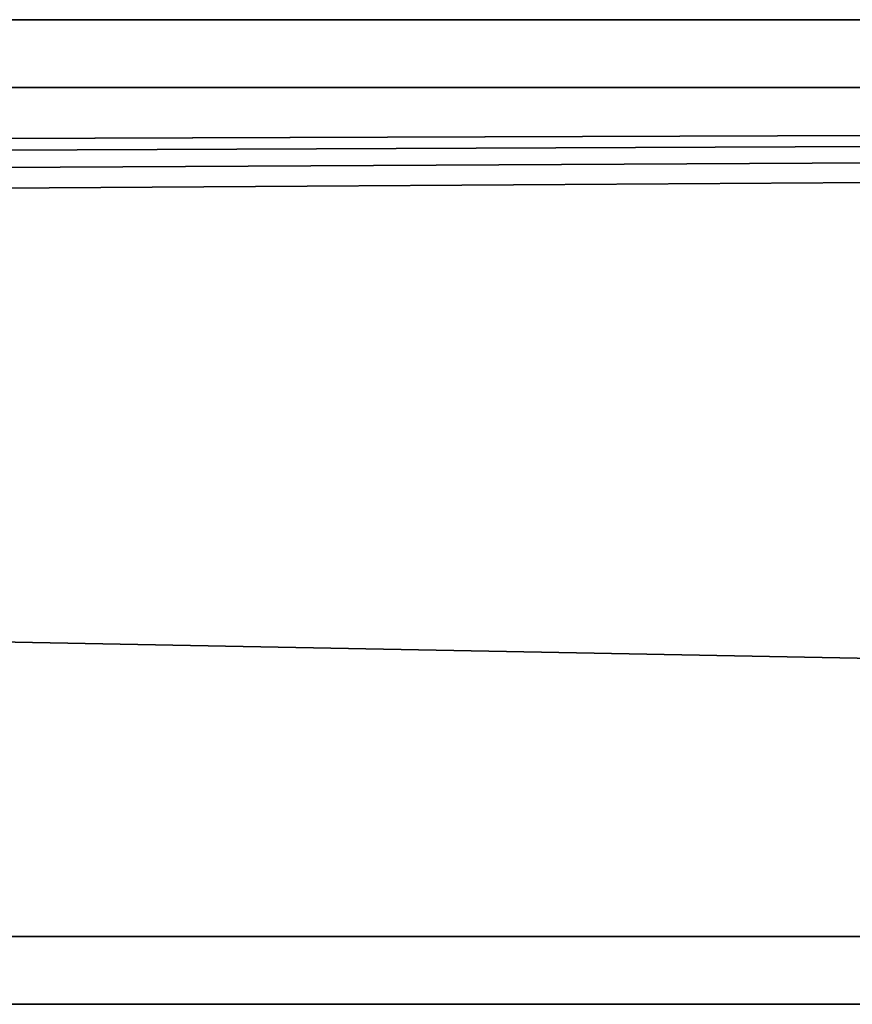
# Model space of a CAD drawing. Units: millimetres. Extents: x -1128 to 1128, y -35 to 35.
# Drawn here: x 34 to 93, y -35 to 35 of the extents above; entities that cross this region are included whole.
import ezdxf

# ---------------------------------------------------------------- set-up
doc = ezdxf.new("R2010")
doc.units = ezdxf.units.MM
doc.layers.add('2', color=7, linetype='Continuous', true_color=0xffffff)

msp = doc.modelspace()

# ---------------------------------------------------------------- linework, layer by layer
at = {"layer": '2', "color": 43, "linetype": 'Continuous', "lineweight": 25}
for p, q in [((-1128, 34.8, -44.8), (1128, 34.8, -44.8)), ((-1128, 34.8, -46), (1128, 34.8, -46)), ((-1124, 30, -44.8), (1124, 30, -44.8)), ((-1124, 30, 54), (1124, 30, 54)), ((-1124, -30, -44.8), (1124, -30, -44.8)), ((-1124, -30, 54), (1124, -30, 54)), ((-1128, -34.8, -46), (1128, -34.8, -46)), ((-1128, -34.8, -44.8), (1128, -34.8, -44.8))]:
    msp.add_line(p, q, dxfattribs=at)
for points in [[(-1128.000021, 34.8, -46), (1128.000021, 34.8, -46), (1128.000021, -34.8, -46), (-1128.000021, -34.8, -46)], [(-1128.000021, 34.8, -46), (-1128.000021, 34.8, -44.799998), (1128.000021, 34.8, -44.799998), (1128.000021, 34.8, -46)], [(-1123.999953, 29.999999, -44.799998), (1123.999953, 29.999999, -44.799998), (1128.000021, 34.8, -44.799998), (-1128.000021, 34.8, -44.799998)], [(-1123.999953, 29.999999, -44.799998), (-1123.999953, 29.999999, 54.000001), (1123.999953, 29.999999, 54.000001), (1123.999953, 29.999999, -44.799998)], [(1123.999953, 29.999999, 54.000001), (-1123.999953, 29.999999, 54.000001), (-1109.034181, 22.660067, 54.000001)], [(-1109.034181, 22.660067, 54.000001), (-1106.519938, 20.980077, 54.000001), (1123.999953, 29.999999, 54.000001)], [(-1106.519938, 20.980077, 54.000001), (-1104.839921, 18.465796, 54.000001), (1123.999953, 29.999999, 54.000001)], [(1123.999953, -29.999999, 54.000001), (1123.999953, 29.999999, 54.000001), (-1104.249954, 15.5, 54.000001), (-1104.839921, 12.534203, 54.000001)], [(-1104.839921, 18.465796, 54.000001), (-1104.249954, 15.5, 54.000001), (1123.999953, 29.999999, 54.000001)], [(-1123.999953, -29.999999, 54.000001), (1123.999953, -29.999999, 54.000001), (-1104.839921, 12.534203, 54.000001), (-1106.519938, 10.019923, 54.000001)], [(-1128.000021, -34.8, -44.799998), (1128.000021, -34.8, -44.799998), (1123.999953, -29.999999, -44.799998), (-1123.999953, -29.999999, -44.799998)], [(-1123.999953, -29.999999, 54.000001), (-1123.999953, -29.999999, -44.799998), (1123.999953, -29.999999, -44.799998), (1123.999953, -29.999999, 54.000001)], [(-1128.000021, -34.8, -44.799998), (-1128.000021, -34.8, -46), (1128.000021, -34.8, -46), (1128.000021, -34.8, -44.799998)]]:
    msp.add_3dface(points, dxfattribs=at)

doc.saveas('drawing.dxf')
